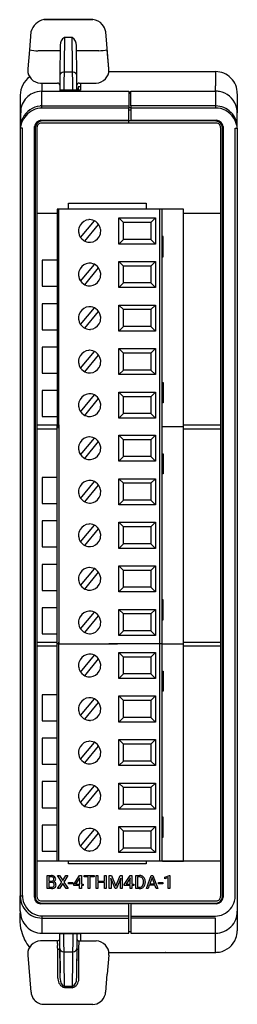
# Model space of a CAD drawing. Extents: x 0 to 25, y 0 to 113.
import ezdxf

# ---------------------------------------------------------------- set-up
doc = ezdxf.new("R2010")
doc.units = 0
doc.layers.add('DEFAULT_255_2_778', color=255, linetype='CONTINUOUS')

msp = doc.modelspace()

# ---------------------------------------------------------------- linework, layer by layer
at = {"layer": 'DEFAULT_255_2_778'}
for p, q in [((8.61, 112.75), (2.97, 112.75)), ((2.97, 112.75), (8.61, 112.75)), ((1.5, 111.34), (1.34, 109.29)), ((1.5, 111.36), (1.5, 111.34)), ((10.45, 107.11), (10.08, 111.36)), ((4.84, 109.77), (4.81, 106.41)), ((5.34, 110.7), (5.29, 104.65)), ((6.24, 110.7), (5.34, 110.7)), ((6.29, 104.65), (6.24, 110.7)), ((6.77, 106.41), (6.74, 109.77)), ((1.33, 109.3), (1.14, 107.09)), ((4.59, 109.17), (2.31, 109.17)), ((9.28, 109.17), (6.99, 109.17)), ((10.45, 107.09), (10.26, 109.3)), ((4.82, 106.36), (4.8, 104.65)), ((4.81, 106.41), (4.81, 105.33)), ((6.28, 106.72), (5.31, 106.72)), ((6.78, 105.22), (6.77, 106.36)), ((10.44, 106.79), (14.11, 106.79)), ((10.45, 107.09), (10.45, 107.11)), ((10.45, 106.98), (10.45, 107.11)), ((10.45, 106.96), (10.45, 106.98)), ((14.11, 106.79), (14.21, 106.79)), ((14.21, 106.79), (15.8, 106.79)), ((15.8, 106.79), (15.92, 106.79)), ((15.92, 106.79), (16.03, 106.79)), ((16.03, 106.79), (16.14, 106.79)), ((16.14, 106.79), (16.24, 106.79)), ((16.24, 106.79), (16.35, 106.79)), ((16.35, 106.79), (16.45, 106.79)), ((16.45, 106.79), (16.64, 106.79)), ((16.64, 106.79), (16.8, 106.79)), ((16.8, 106.79), (16.94, 106.79)), ((16.92, 106.79), (16.94, 106.79)), ((16.94, 106.79), (21.01, 106.79)), ((21.01, 106.79), (21.07, 106.79)), ((21.01, 106.79), (21.01, 106.79)), ((21.01, 106.79), (21.02, 106.79)), ((21.07, 106.79), (21.14, 106.79)), ((21.14, 106.79), (21.22, 106.79)), ((21.22, 106.79), (21.31, 106.79)), ((21.31, 106.79), (21.4, 106.79)), ((21.4, 106.79), (21.49, 106.79)), ((21.49, 106.79), (21.7, 106.79)), ((21.7, 106.79), (21.91, 106.79)), ((21.91, 106.79), (22.13, 106.79)), ((22.13, 106.79), (22.71, 106.79)), ((22.71, 106.79), (22.71, 106.79)), ((22.71, 106.79), (22.71, 106.69)), ((22.71, 106.69), (22.71, 106.5)), ((22.71, 106.5), (22.71, 105.33)), ((2.6, 105.47), (4.56, 105.47)), ((2.76, 105.47), (2.76, 104.54)), ((4.81, 105.33), (4.8, 105.22)), ((4.8, 105.22), (4.8, 105.22)), ((4.8, 105.22), (4.8, 105.22)), ((4.8, 105.22), (4.8, 104.65)), ((4.8, 105.22), (4.8, 105.22)), ((6.78, 104.65), (6.78, 105.22)), ((6.78, 105.22), (6.78, 105.22)), ((6.78, 105.22), (6.78, 105.22)), ((7.02, 105.47), (8.98, 105.47)), ((7.17, 105.47), (7.17, 104.65)), ((22.71, 105.33), (22.71, 105.14)), ((22.71, 104.54), (22.71, 105.14)), ((0.27, 104.08), (0.27, 100.32)), ((2.76, 104.54), (12.74, 104.54)), ((2.76, 102.61), (2.76, 104.54)), ((7.17, 104.65), (4.78, 104.65)), ((6.78, 104.8), (6.92, 104.8)), ((7.17, 105.04), (6.92, 105.04)), ((6.92, 105.04), (6.92, 104.65)), ((7.17, 104.65), (7.17, 104.66)), ((12.74, 104.54), (12.74, 102.85)), ((12.74, 104.41), (12.98, 104.41)), ((12.98, 104.34), (12.74, 104.34)), ((12.98, 104.29), (12.74, 104.29)), ((12.98, 102.85), (12.98, 104.54)), ((12.98, 104.54), (22.71, 104.54)), ((22.71, 104.54), (22.71, 102.85)), ((25.2, 104.25), (25.2, 102.06)), ((2.76, 102.85), (12.74, 102.85)), ((12.74, 102.85), (12.74, 102.61)), ((12.98, 102.85), (12.98, 102.61)), ((22.71, 102.85), (12.98, 102.85)), ((22.71, 102.85), (22.71, 102.85)), ((22.71, 102.85), (22.71, 102.61)), ((0.33, 102.59), (0.27, 100.28)), ((12.74, 102.61), (2.76, 102.61)), ((12.98, 102.65), (12.74, 102.65)), ((12.74, 101.21), (12.74, 102.61)), ((12.74, 102.4), (12.98, 102.4)), ((22.71, 102.61), (12.98, 102.61)), ((12.98, 102.61), (12.98, 101.21)), ((22.71, 102.61), (22.71, 102.61)), ((25.2, 100.28), (25.2, 102.06)), ((2.71, 101.12), (2.62, 101.21)), ((2.62, 101.21), (12.74, 101.21)), ((22.8, 100.88), (2.68, 100.88)), ((12.74, 101.12), (2.71, 101.12)), ((12.74, 101.21), (12.74, 101.12)), ((12.74, 101.12), (12.74, 101.19)), ((12.74, 101.19), (12.98, 101.19)), ((12.74, 100.88), (12.74, 101.12)), ((22.76, 101.12), (12.74, 101.12)), ((12.98, 101.21), (22.85, 101.21)), ((12.98, 101.19), (12.98, 101.21)), ((22.85, 101.21), (22.76, 101.12)), ((0.27, 100.28), (0.27, 12.21)), ((0.52, 100.28), (0.27, 100.28)), ((0.52, 12.21), (0.52, 100.28)), ((1.89, 12.03), (1.89, 100.47)), ((1.89, 100.47), (1.98, 100.38)), ((1.98, 100.38), (1.98, 12.12)), ((2.18, 100.38), (2.18, 95.86)), ((23.29, 16.57), (23.29, 100.38)), ((23.49, 100.38), (23.58, 100.47)), ((23.49, 12.12), (23.49, 100.38)), ((23.58, 100.47), (23.58, 12.03)), ((24.95, 12.21), (24.95, 100.28)), ((24.95, 100.28), (25.2, 100.28)), ((25.2, 100.28), (25.2, 8.19)), ((2.18, 95.86), (2.18, 12.11)), ((5.82, 90.99), (5.82, 91.68)), ((5.82, 91.68), (14.73, 91.68)), ((14.73, 91.68), (14.73, 90.99)), ((4.5, 90.49), (2.18, 90.49)), ((4.7, 90.99), (4.5, 90.99)), ((4.5, 90.99), (4.5, 65.86)), ((16.28, 90.99), (4.7, 90.99)), ((4.7, 65.86), (4.7, 90.99)), ((19.01, 90.99), (14.73, 90.99)), ((16.58, 90.99), (16.28, 90.99)), ((16.28, 65.86), (16.28, 90.99)), ((16.58, 65.86), (16.58, 90.99)), ((19.01, 16.19), (19.01, 90.99)), ((23.29, 90.49), (19.01, 90.49)), ((7.2, 87.74), (8.78, 89.67)), ((11.59, 87), (11.59, 89.99)), ((11.59, 89.99), (15.79, 89.99)), ((12.11, 89.47), (11.59, 89.99)), ((12.11, 87.53), (12.11, 89.47)), ((15.27, 89.47), (12.11, 89.47)), ((15.79, 89.99), (15.27, 89.47)), ((15.27, 89.47), (15.27, 87.53)), ((15.79, 89.99), (15.79, 87)), ((6.96, 88.5), (6.96, 88.5)), ((7.68, 87.33), (9.27, 89.25)), ((12.11, 87.53), (11.59, 87)), ((15.27, 87.53), (12.11, 87.53)), ((15.27, 87.53), (15.79, 87)), ((16.69, 87.85), (16.58, 87.85)), ((16.69, 85.55), (16.69, 87.85)), ((15.79, 87), (11.59, 87)), ((4.5, 85.14), (2.8, 85.14)), ((2.8, 85.14), (2.8, 82.15)), ((11.59, 82), (11.59, 85)), ((11.59, 85), (15.79, 85)), ((12.11, 84.47), (11.59, 85)), ((15.79, 85), (15.27, 84.47)), ((15.79, 85), (15.79, 82)), ((16.58, 85.55), (16.69, 85.55)), ((7.2, 82.75), (8.78, 84.67)), ((7.68, 82.33), (9.27, 84.25)), ((12.11, 82.53), (12.11, 84.47)), ((15.27, 84.47), (12.11, 84.47)), ((15.27, 84.47), (15.27, 82.53)), ((6.96, 83.5), (6.96, 83.5)), ((12.11, 82.53), (11.59, 82)), ((15.27, 82.53), (12.11, 82.53)), ((15.27, 82.53), (15.79, 82)), ((2.8, 82.15), (4.5, 82.15)), ((15.79, 82), (11.59, 82)), ((4.5, 80.15), (2.8, 80.15)), ((2.8, 80.15), (2.8, 77.16)), ((7.2, 77.75), (8.78, 79.67)), ((7.68, 77.33), (9.27, 79.26)), ((11.59, 77.01), (11.59, 80)), ((11.59, 80), (15.79, 80)), ((12.11, 79.47), (11.59, 80)), ((12.11, 77.54), (12.11, 79.47)), ((15.27, 79.47), (12.11, 79.47)), ((15.79, 80), (15.27, 79.47)), ((15.27, 79.47), (15.27, 77.54)), ((15.79, 80), (15.79, 77.01)), ((6.96, 78.5), (6.96, 78.5)), ((2.8, 77.16), (4.5, 77.16)), ((12.11, 77.54), (11.59, 77.01)), ((15.79, 77.01), (11.59, 77.01)), ((15.27, 77.54), (12.11, 77.54)), ((15.27, 77.54), (15.79, 77.01)), ((4.5, 75.17), (2.8, 75.17)), ((2.8, 75.17), (2.8, 72.18)), ((7.2, 72.75), (8.78, 74.68)), ((11.59, 72.01), (11.59, 75)), ((11.59, 75), (15.79, 75)), ((12.11, 74.48), (11.59, 75)), ((15.79, 75), (15.27, 74.48)), ((15.79, 75), (15.79, 72.01)), ((6.96, 73.51), (6.96, 73.51)), ((7.68, 72.34), (9.27, 74.26)), ((12.11, 72.54), (12.11, 74.48)), ((15.27, 74.48), (12.11, 74.48)), ((15.27, 74.48), (15.27, 72.54)), ((12.11, 72.54), (11.59, 72.01)), ((15.27, 72.54), (12.11, 72.54)), ((15.27, 72.54), (15.79, 72.01)), ((2.8, 72.18), (4.5, 72.18)), ((15.79, 72.01), (11.59, 72.01)), ((4.5, 70.18), (2.8, 70.18)), ((2.8, 70.18), (2.8, 67.19)), ((16.58, 71.1), (16.69, 71.1)), ((16.69, 71.1), (16.69, 68.79)), ((7.2, 67.76), (8.78, 69.68)), ((7.68, 67.34), (9.27, 69.26)), ((11.59, 67.01), (11.59, 70.01)), ((11.59, 70.01), (15.79, 70.01)), ((12.11, 69.48), (11.59, 70.01)), ((12.11, 67.54), (12.11, 69.48)), ((15.27, 69.48), (12.11, 69.48)), ((15.79, 70.01), (15.27, 69.48)), ((15.27, 69.48), (15.27, 67.54)), ((15.79, 70.01), (15.79, 67.01)), ((6.96, 68.51), (6.96, 68.51)), ((16.69, 68.79), (16.58, 68.79)), ((2.8, 67.19), (4.5, 67.19)), ((12.11, 67.54), (11.59, 67.01)), ((15.79, 67.01), (11.59, 67.01)), ((15.27, 67.54), (12.11, 67.54)), ((15.27, 67.54), (15.79, 67.01)), ((2.18, 66.26), (4.5, 66.26)), ((4.5, 65.76), (2.18, 65.76)), ((4.5, 41.13), (4.5, 66.26)), ((4.7, 66.26), (4.7, 41.13)), ((16.28, 41.12), (16.28, 66.26)), ((16.58, 41.12), (16.58, 66.26)), ((16.58, 66.06), (19.01, 66.06)), ((19.01, 66.26), (23.29, 66.26)), ((23.29, 65.76), (19.01, 65.76)), ((7.2, 62.81), (8.78, 64.73)), ((11.59, 62.07), (11.59, 65.06)), ((11.59, 65.06), (15.79, 65.06)), ((12.11, 64.53), (11.59, 65.06)), ((12.11, 62.6), (12.11, 64.53)), ((15.27, 64.53), (12.11, 64.53)), ((15.79, 65.06), (15.27, 64.53)), ((15.27, 64.53), (15.27, 62.6)), ((15.79, 65.06), (15.79, 62.07)), ((6.96, 63.56), (6.96, 63.56)), ((7.68, 62.39), (9.27, 64.32)), ((12.11, 62.6), (11.59, 62.07)), ((15.27, 62.6), (12.11, 62.6)), ((15.27, 62.6), (15.79, 62.07)), ((16.58, 62.92), (16.69, 62.92)), ((16.69, 62.92), (16.69, 60.62)), ((15.79, 62.07), (11.59, 62.07)), ((4.5, 60.21), (2.8, 60.21)), ((2.8, 60.21), (2.8, 57.22)), ((11.59, 57.07), (11.59, 60.06)), ((11.59, 60.06), (15.79, 60.06)), ((12.11, 59.54), (11.59, 60.06)), ((15.79, 60.06), (15.27, 59.54)), ((15.79, 60.06), (15.79, 57.07)), ((16.69, 60.62), (16.58, 60.62)), ((7.2, 57.81), (8.78, 59.74)), ((7.68, 57.4), (9.27, 59.32)), ((12.11, 57.6), (12.11, 59.54)), ((15.27, 59.54), (12.11, 59.54)), ((15.27, 59.54), (15.27, 57.6)), ((6.96, 58.57), (6.96, 58.57)), ((2.8, 57.22), (4.5, 57.22)), ((12.11, 57.6), (11.59, 57.07)), ((15.79, 57.07), (11.59, 57.07)), ((15.27, 57.6), (12.11, 57.6)), ((15.27, 57.6), (15.79, 57.07)), ((4.5, 55.22), (2.8, 55.22)), ((2.8, 55.22), (2.8, 52.23)), ((7.2, 52.82), (8.78, 54.74)), ((7.68, 52.4), (9.27, 54.32)), ((11.59, 52.07), (11.59, 55.07)), ((11.59, 55.07), (15.79, 55.07)), ((12.11, 54.54), (11.59, 55.07)), ((12.11, 52.6), (12.11, 54.54)), ((15.27, 54.54), (12.11, 54.54)), ((15.79, 55.07), (15.27, 54.54)), ((15.27, 54.54), (15.27, 52.6)), ((15.79, 55.07), (15.79, 52.07)), ((6.96, 53.57), (6.96, 53.57)), ((2.8, 52.23), (4.5, 52.23)), ((12.11, 52.6), (11.59, 52.07)), ((15.79, 52.07), (11.59, 52.07)), ((15.27, 52.6), (12.11, 52.6)), ((15.27, 52.6), (15.79, 52.07)), ((4.5, 50.23), (2.8, 50.23)), ((2.8, 50.23), (2.8, 47.24)), ((7.2, 47.82), (8.78, 49.74)), ((11.59, 47.08), (11.59, 50.07)), ((11.59, 50.07), (15.79, 50.07)), ((12.11, 49.54), (11.59, 50.07)), ((15.79, 50.07), (15.27, 49.54)), ((15.79, 50.07), (15.79, 47.08)), ((7.68, 47.4), (9.27, 49.33)), ((12.11, 47.61), (12.11, 49.54)), ((15.27, 49.54), (12.11, 49.54)), ((15.27, 49.54), (15.27, 47.61)), ((6.96, 48.57), (6.96, 48.57)), ((12.11, 47.61), (11.59, 47.08)), ((15.27, 47.61), (12.11, 47.61)), ((15.27, 47.61), (15.79, 47.08)), ((2.8, 47.24), (4.5, 47.24)), ((15.79, 47.08), (11.59, 47.08)), ((4.5, 45.25), (2.8, 45.25)), ((2.8, 45.25), (2.8, 42.26)), ((16.69, 46.16), (16.58, 46.16)), ((16.69, 43.86), (16.69, 46.16)), ((7.2, 42.82), (8.78, 44.75)), ((7.68, 42.41), (9.27, 44.33)), ((11.59, 42.08), (11.59, 45.07)), ((11.59, 45.07), (15.79, 45.07)), ((12.11, 44.55), (11.59, 45.07)), ((12.11, 42.61), (12.11, 44.55)), ((15.27, 44.55), (12.11, 44.55)), ((15.79, 45.07), (15.27, 44.55)), ((15.27, 44.55), (15.27, 42.61)), ((15.79, 45.07), (15.79, 42.08)), ((6.96, 43.58), (6.96, 43.58)), ((16.58, 43.86), (16.69, 43.86)), ((2.8, 42.26), (4.5, 42.26)), ((12.11, 42.61), (11.59, 42.08)), ((15.79, 42.08), (11.59, 42.08)), ((15.27, 42.61), (12.11, 42.61)), ((15.27, 42.61), (15.79, 42.08)), ((2.18, 41.32), (4.5, 41.32)), ((4.5, 40.83), (2.18, 40.83)), ((4.5, 16.19), (4.5, 41.32)), ((4.7, 41.13), (4.5, 41.13)), ((4.7, 16.19), (4.7, 41.32)), ((4.7, 41.13), (11.42, 41.13)), ((16.58, 41.13), (10.44, 41.13)), ((16.28, 16.19), (16.28, 41.32)), ((16.58, 16.19), (16.58, 41.32)), ((16.58, 41.12), (19.01, 41.12)), ((19.01, 41.32), (23.29, 41.32)), ((23.29, 40.83), (19.01, 40.83)), ((7.2, 37.88), (8.78, 39.8)), ((11.59, 37.13), (11.59, 40.13)), ((11.59, 40.13), (15.79, 40.13)), ((12.11, 39.6), (11.59, 40.13)), ((12.11, 37.66), (12.11, 39.6)), ((15.27, 39.6), (12.11, 39.6)), ((15.79, 40.13), (15.27, 39.6)), ((15.27, 39.6), (15.27, 37.66)), ((15.79, 40.13), (15.79, 37.13)), ((6.96, 38.63), (6.96, 38.63)), ((7.68, 37.46), (9.27, 39.38)), ((12.11, 37.66), (11.59, 37.13)), ((15.27, 37.66), (12.11, 37.66)), ((15.27, 37.66), (15.79, 37.13)), ((16.58, 37.98), (16.69, 37.98)), ((16.69, 37.98), (16.69, 35.68)), ((15.79, 37.13), (11.59, 37.13)), ((4.5, 35.27), (2.8, 35.27)), ((2.8, 35.27), (2.8, 32.28)), ((11.59, 32.14), (11.59, 35.13)), ((11.59, 35.13), (15.79, 35.13)), ((12.11, 34.6), (11.59, 35.13)), ((15.79, 35.13), (15.27, 34.6)), ((15.79, 35.13), (15.79, 32.14)), ((16.69, 35.68), (16.58, 35.68)), ((7.2, 32.88), (8.78, 34.8)), ((7.68, 32.46), (9.27, 34.39)), ((12.11, 32.67), (12.11, 34.6)), ((15.27, 34.6), (12.11, 34.6)), ((15.27, 34.6), (15.27, 32.67)), ((6.96, 33.63), (6.96, 33.63)), ((2.8, 32.28), (4.5, 32.28)), ((12.11, 32.67), (11.59, 32.14)), ((15.79, 32.14), (11.59, 32.14)), ((15.27, 32.67), (12.11, 32.67)), ((15.27, 32.67), (15.79, 32.14)), ((2.18, 31.53), (2.18, 31.04)), ((4.5, 30.29), (2.8, 30.29)), ((2.8, 30.29), (2.8, 27.29)), ((7.2, 27.88), (8.78, 29.81)), ((7.68, 27.47), (9.27, 29.39)), ((11.59, 27.14), (11.59, 30.13)), ((11.59, 30.13), (15.79, 30.13)), ((12.11, 29.61), (11.59, 30.13)), ((12.11, 27.67), (12.11, 29.61)), ((15.27, 29.6), (12.11, 29.6)), ((15.79, 30.13), (15.27, 29.61)), ((15.27, 29.61), (15.27, 27.67)), ((15.79, 30.13), (15.79, 27.14)), ((6.96, 28.64), (6.96, 28.64)), ((2.8, 27.29), (4.5, 27.29)), ((12.11, 27.67), (11.59, 27.14)), ((15.79, 27.14), (11.59, 27.14)), ((15.27, 27.67), (12.11, 27.67)), ((15.27, 27.67), (15.79, 27.14)), ((4.5, 25.3), (2.8, 25.3)), ((2.8, 25.3), (2.8, 22.31)), ((11.59, 22.14), (11.59, 25.14)), ((11.59, 25.14), (15.79, 25.14)), ((12.11, 24.61), (11.59, 25.14)), ((15.79, 25.14), (15.27, 24.61)), ((15.79, 25.14), (15.79, 22.14)), ((7.2, 22.89), (8.78, 24.81)), ((7.68, 22.47), (9.27, 24.39)), ((12.11, 22.67), (12.11, 24.61)), ((15.27, 24.61), (12.11, 24.61)), ((15.27, 24.61), (15.27, 22.67)), ((6.96, 23.64), (6.96, 23.64)), ((12.11, 22.67), (11.59, 22.14)), ((15.27, 22.67), (12.11, 22.67)), ((15.27, 22.67), (15.79, 22.14)), ((2.8, 22.31), (4.5, 22.31)), ((15.79, 22.14), (11.59, 22.14)), ((16.69, 21.23), (16.58, 21.23)), ((16.69, 18.93), (16.69, 21.23)), ((4.5, 20.31), (2.8, 20.31)), ((2.8, 20.31), (2.8, 17.32)), ((7.2, 17.89), (8.78, 19.81)), ((7.68, 17.47), (9.27, 19.4)), ((11.59, 17.15), (11.59, 20.14)), ((11.59, 20.14), (15.79, 20.14)), ((12.11, 19.61), (11.59, 20.14)), ((12.11, 17.67), (12.11, 19.61)), ((15.27, 19.61), (12.11, 19.61)), ((15.79, 20.14), (15.27, 19.61)), ((15.27, 19.61), (15.27, 17.67)), ((15.79, 20.14), (15.79, 17.15)), ((6.96, 18.64), (6.96, 18.64)), ((16.58, 18.93), (16.69, 18.93)), ((2.8, 17.32), (4.5, 17.32)), ((12.11, 17.67), (11.59, 17.15)), ((15.79, 17.15), (11.59, 17.15)), ((15.27, 17.67), (12.11, 17.67)), ((15.27, 17.67), (15.79, 17.15)), ((23.29, 16.18), (2.18, 16.19)), ((16.59, 16.19), (4.5, 16.19)), ((5.82, 15.86), (5.82, 16.19)), ((14.73, 15.86), (5.82, 15.86)), ((14.73, 16.19), (14.73, 15.86)), ((16.59, 16.19), (19.01, 16.19)), ((23.29, 12.11), (23.29, 16.57)), ((3.35, 13.03), (3.35, 14.53)), ((3.35, 14.53), (3.84, 14.53)), ((3.55, 14.37), (3.55, 13.89)), ((3.84, 14.37), (3.55, 14.37)), ((3.55, 14.37), (3.55, 14.37)), ((3.55, 13.89), (3.85, 13.89)), ((3.88, 13.73), (3.55, 13.73)), ((3.55, 13.73), (3.55, 13.19)), ((3.88, 13.73), (3.88, 13.73)), ((4.55, 13.03), (5.04, 13.78)), ((5.04, 13.78), (4.56, 14.53)), ((4.56, 14.53), (4.79, 14.53)), ((4.79, 14.53), (5.16, 13.95)), ((4.79, 14.53), (4.79, 14.53)), ((5.16, 13.61), (4.79, 13.03)), ((5.16, 13.95), (5.52, 14.53)), ((5.53, 13.03), (5.16, 13.61)), ((5.75, 14.53), (5.28, 13.78)), ((5.28, 13.78), (5.76, 13.03)), ((5.52, 14.53), (5.75, 14.53)), ((5.81, 13.59), (5.81, 13.74)), ((5.81, 13.74), (6.31, 13.74)), ((6.31, 13.59), (5.81, 13.59)), ((6.31, 13.74), (6.31, 13.59)), ((6.31, 13.74), (6.31, 13.74)), ((6.41, 13.49), (7.08, 14.53)), ((7.07, 14.23), (6.63, 13.53)), ((7.1, 14.27), (7.07, 14.23)), ((7.07, 14.23), (7.07, 14.23)), ((7.08, 14.53), (7.29, 14.53)), ((7.1, 13.53), (7.1, 14.27)), ((7.29, 14.53), (7.29, 13.53)), ((7.29, 14.53), (7.29, 14.53)), ((7.59, 14.37), (7.59, 14.53)), ((7.59, 14.53), (8.76, 14.53)), ((8.08, 14.37), (7.59, 14.37)), ((8.08, 13.03), (8.08, 14.37)), ((8.76, 14.37), (8.27, 14.37)), ((8.27, 14.37), (8.27, 13.03)), ((8.76, 14.53), (8.76, 14.37)), ((8.76, 14.53), (8.76, 14.53)), ((8.98, 13.03), (8.98, 14.53)), ((8.98, 14.53), (9.18, 14.53)), ((9.18, 14.53), (9.18, 13.88)), ((9.18, 13.88), (9.94, 13.88)), ((9.94, 13.72), (9.18, 13.72)), ((9.18, 13.72), (9.18, 13.03)), ((9.94, 13.88), (9.94, 14.53)), ((9.94, 14.53), (10.14, 14.53)), ((9.94, 13.03), (9.94, 13.72)), ((10.14, 14.53), (10.14, 13.03)), ((10.14, 14.53), (10.14, 14.53)), ((10.49, 14.53), (10.75, 14.53)), ((10.49, 13.03), (10.49, 14.53)), ((10.49, 14.53), (10.49, 14.53)), ((11.16, 13.03), (10.67, 14.24)), ((10.67, 14.24), (10.69, 13.61)), ((10.69, 13.61), (10.69, 13.03)), ((10.75, 14.53), (11.24, 13.3)), ((11.24, 13.3), (11.73, 14.53)), ((11.81, 14.24), (11.31, 13.03)), ((11.73, 14.53), (11.99, 14.53)), ((11.79, 13.61), (11.81, 14.24)), ((11.79, 13.03), (11.79, 13.61)), ((11.99, 14.53), (11.99, 13.03)), ((12.22, 13.49), (12.89, 14.53)), ((12.88, 14.23), (12.44, 13.53)), ((12.9, 14.27), (12.88, 14.23)), ((12.88, 14.23), (12.88, 14.23)), ((12.89, 14.53), (13.1, 14.53)), ((12.9, 13.53), (12.9, 14.27)), ((13.1, 14.53), (13.1, 13.53)), ((13.1, 14.53), (13.1, 14.53)), ((13.53, 13.03), (13.53, 14.53)), ((13.53, 14.53), (13.95, 14.53)), ((13.96, 14.37), (13.73, 14.37)), ((13.73, 14.37), (13.73, 13.19)), ((13.96, 14.37), (13.96, 14.37)), ((14.42, 13.74), (14.42, 13.82)), ((14.62, 13.83), (14.62, 13.73)), ((14.75, 13.03), (15.32, 14.53)), ((15.41, 14.29), (15.15, 13.58)), ((15.15, 13.58), (15.67, 13.58)), ((15.32, 14.53), (15.5, 14.53)), ((15.67, 13.58), (15.41, 14.29)), ((15.41, 14.29), (15.41, 14.29)), ((15.5, 14.53), (16.07, 13.02)), ((16.14, 13.59), (16.14, 13.74)), ((16.14, 13.74), (16.64, 13.74)), ((16.64, 13.59), (16.14, 13.59)), ((16.64, 13.74), (16.64, 13.59)), ((16.64, 13.74), (16.64, 13.74)), ((16.86, 14.33), (17.41, 14.54)), ((16.86, 14.16), (16.86, 14.33)), ((17.24, 14.3), (16.86, 14.16)), ((17.24, 13.03), (17.24, 14.3)), ((17.41, 14.54), (17.44, 14.54)), ((17.44, 14.54), (17.44, 13.03)), ((17.44, 14.54), (17.44, 14.54)), ((3.87, 13.03), (3.35, 13.03)), ((3.55, 13.19), (3.87, 13.19)), ((3.87, 13.02), (3.87, 13.03)), ((4.79, 13.03), (4.55, 13.03)), ((5.76, 13.03), (5.53, 13.03)), ((6.41, 13.37), (6.41, 13.49)), ((7.09, 13.37), (6.41, 13.37)), ((6.63, 13.53), (7.1, 13.53)), ((7.09, 13.03), (7.09, 13.37)), ((7.29, 13.03), (7.09, 13.03)), ((7.29, 13.53), (7.5, 13.53)), ((7.5, 13.37), (7.29, 13.37)), ((7.29, 13.37), (7.29, 13.03)), ((7.5, 13.53), (7.5, 13.37)), ((8.27, 13.03), (8.08, 13.03)), ((9.18, 13.03), (8.98, 13.03)), ((10.14, 13.03), (9.94, 13.03)), ((10.69, 13.03), (10.49, 13.03)), ((11.31, 13.03), (11.16, 13.03)), ((11.99, 13.03), (11.79, 13.03)), ((12.22, 13.37), (12.22, 13.49)), ((12.9, 13.37), (12.22, 13.37)), ((12.44, 13.53), (12.9, 13.53)), ((12.9, 13.03), (12.9, 13.37)), ((13.1, 13.03), (12.9, 13.03)), ((13.1, 13.53), (13.3, 13.53)), ((13.3, 13.37), (13.1, 13.37)), ((13.1, 13.37), (13.1, 13.03)), ((13.3, 13.53), (13.3, 13.37)), ((13.94, 13.03), (13.53, 13.03)), ((13.73, 13.19), (13.93, 13.19)), ((13.94, 13.02), (13.94, 13.03)), ((14.95, 13.03), (14.75, 13.03)), ((15.09, 13.42), (14.95, 13.03)), ((15.72, 13.42), (15.09, 13.42)), ((15.87, 13.03), (15.72, 13.42)), ((15.87, 13.02), (15.87, 13.03)), ((16.07, 13.02), (15.87, 13.02)), ((17.44, 13.03), (17.24, 13.03)), ((0.27, 10.85), (0.27, 12.21)), ((0.27, 12.21), (0.52, 12.21)), ((2.68, 11.62), (22.8, 11.62)), ((2.71, 11.37), (22.76, 11.37)), ((12.98, 11.3), (12.74, 11.3)), ((12.74, 11.3), (12.74, 11.28)), ((12.98, 11.28), (12.98, 11.3)), ((0.27, 10.45), (0.27, 10.85)), ((12.74, 11.28), (2.62, 11.28)), ((12.74, 9.64), (12.74, 11.28)), ((22.85, 11.28), (12.98, 11.28)), ((12.98, 11.28), (12.98, 9.88)), ((12.74, 9.88), (2.76, 9.88)), ((2.76, 9.88), (2.76, 7.9)), ((2.76, 9.64), (12.74, 9.64)), ((12.74, 7.9), (12.74, 9.64)), ((12.98, 9.88), (12.98, 9.64)), ((12.98, 9.88), (22.71, 9.88)), ((22.71, 9.64), (12.98, 9.64)), ((12.98, 9.64), (12.98, 7.91)), ((22.71, 5.71), (22.71, 9.64)), ((12.98, 8.08), (12.74, 8.08)), ((4.56, 7.03), (2.6, 7.03)), ((2.76, 7.9), (12.74, 7.9)), ((4.56, 7.02), (4.56, 7.03)), ((7.17, 7.84), (4.78, 7.84)), ((4.78, 7.84), (4.78, 7.2)), ((4.8, 7.27), (4.8, 7.84)), ((4.84, 2.73), (4.8, 7.27)), ((5.34, 1.79), (5.29, 7.84)), ((6.29, 7.84), (6.24, 1.79)), ((6.78, 7.28), (6.74, 2.73)), ((6.78, 7.84), (6.78, 7.27)), ((6.78, 7.27), (6.78, 7.28)), ((6.78, 7.27), (6.78, 7.27)), ((7.01, 6.07), (7.02, 7.03)), ((7.02, 7.03), (7.02, 7.02)), ((7.02, 7.02), (8.98, 7.03)), ((7.17, 7.83), (7.17, 7.84)), ((7.17, 7.84), (7.17, 7.03)), ((12.98, 7.91), (22.71, 7.91)), ((22.71, 7.91), (22.71, 7.91)), ((4.6, 2.73), (4.57, 6.07)), ((4.81, 6.08), (4.84, 3.34)), ((5.31, 5.77), (6.28, 5.77)), ((6.77, 6.08), (6.74, 3.34)), ((6.98, 2.73), (7.01, 6.07)), ((10.44, 5.71), (22.71, 5.71)), ((16.93, 5.71), (16.92, 5.71)), ((16.94, 5.71), (16.93, 5.71)), ((21.02, 5.71), (21.01, 5.71)), ((21.01, 5.71), (21.01, 5.71)), ((1.13, 5.53), (1.13, 5.51)), ((1.13, 5.51), (1.14, 5.38)), ((1.14, 5.38), (1.5, 1.15)), ((10.45, 5.4), (10.26, 3.2)), ((10.08, 1.15), (10.26, 3.2)), ((5.34, 1.65), (5.34, 1.79)), ((6.24, 1.79), (5.34, 1.79)), ((6.24, 1.65), (5.34, 1.65)), ((6.24, 1.79), (6.24, 1.65)), ((10.08, 1.13), (10.08, 1.15)), ((2.97, -0.25), (8.61, -0.25))]:
    msp.add_line(p, q, dxfattribs=at)
for centre, radius, start, end in [((3.39, 110.83), 1.97, 102.4859, 164.2737), ((8.45, 111.12), 1.64, 40.7315, 84.3408), ((8.42, 111.09), 1.68, 9.4063, 40.8407), ((5.82, 109.84), 0.98, 119.4545, 180.1568), ((5.84, 109.84), 0.997, 180.0022, 184.3938), ((5.63, 109.77), 1.11, 359.8403, 56.4285), ((5.61, 109.77), 1.13, 359.6795, 359.9999), ((2.56, 114.82), 5.66, 257.401, 267.3936), ((4.64, 107.77), 1.4, 91.02, 92.0255), ((4.64, 107.77), 1.4, 90.0005, 91.0202), ((4.64, 107.77), 1.4, 81.9443, 90.0047), ((6.94, 107.77), 1.4, 90.0102, 98.0706), ((6.94, 107.78), 1.39, 88.9931, 89.9999), ((6.94, 107.78), 1.39, 87.9754, 88.9921), ((9.02, 114.86), 5.69, 272.6301, 282.5653), ((2.64, 106.96), 1.51, 175.059, 179.9994), ((2.64, 106.96), 1.51, 179.9994, 221.9503), ((5.25, 106.28), 0.443, 90.4041, 170.1718), ((5.25, 106.29), 0.437, 82.3946, 89.9888), ((6.34, 106.29), 0.437, 90.0123, 97.669), ((6.33, 106.28), 0.442, 9.803, 89.5652), ((8.94, 106.96), 1.51, 318.0484, 359.9938), ((8.94, 106.96), 1.51, 0.0006, 4.9536), ((22.7, 104.32), 2.47, 44.4545, 89.922), ((2.79, 104.1), 2.52, 124.6554, 180.1375), ((2.61, 106.93), 1.46, 221.9311, 269.9432), ((4.56, 105.23), 0.235, 89.9963, 90.7052), ((4.56, 105.23), 0.238, 43.9602, 90.0108), ((4.55, 105.22), 0.251, 0.0168, 44.2165), ((4.55, 105.22), 0.249, 359.4765, 359.9999), ((7.03, 105.22), 0.25, 135.7785, 180.0076), ((7.03, 105.22), 0.252, 180.004, 180.6888), ((7.02, 105.23), 0.242, 90.0612, 135.6341), ((7.02, 105.22), 0.249, 89.57, 89.9937), ((8.97, 106.93), 1.46, 270.1725, 318.0412), ((22.65, 104.26), 2.55, 0.0056, 44.4531), ((2.81, 104.09), 2.54, 179.999, 180.2544), ((2.78, 102.04), 2.51, 116.5091, 155.9085), ((2.75, 102.1), 2.44, 89.9765, 116.4438), ((2.75, 102.07), 2.48, 89.6098, 89.9992), ((22.73, 102.06), 2.48, 89.9998, 90.5548), ((22.73, 102.1), 2.44, 80.3611, 90.0202), ((22.71, 102.06), 2.48, 20.3953, 80.0262), ((23.01, 104.26), 2.19, 359.945, 0.005), ((2.82, 102.02), 2.55, 155.8625, 167.1257), ((2.85, 100.27), 2.59, 96.8979, 152.5445), ((2.84, 100.29), 2.57, 91.7322, 96.6719), ((22.7, 100.38), 2.47, 44.4505, 89.9291), ((22.66, 102.04), 2.54, 0.4605, 20.5463), ((2.88, 100), 2.62, 115.7856, 159.728), ((2.84, 100.06), 2.55, 91.707, 115.6578), ((22.71, 100.14), 2.47, 83.6699, 90.0089), ((22.69, 100.11), 2.5, 25.1045, 83.4029), ((22.65, 100.33), 2.55, 359.9987, 44.4592), ((2.91, 100.23), 2.65, 152.3742, 173.4855), ((2.92, 99.98), 2.67, 159.6792, 173.4508), ((2.8, 100.3), 0.929, 101.2016, 169.7052), ((2.89, 100.21), 0.929, 101.2051, 169.6938), ((2.69, 100.38), 0.503, 135.5841, 179.9942), ((2.68, 100.39), 0.486, 90.041, 135.585), ((22.66, 100.28), 0.843, 6.2222, 82.871), ((22.8, 100.39), 0.486, 44.415, 89.959), ((22.67, 100.3), 0.928, 10.263, 78.8302), ((22.78, 100.38), 0.503, 0.0058, 44.4159), ((22.64, 100.08), 2.56, 4.4834, 25.2768), ((2.91, 100.38), 0.729, 180.015, 180.075), ((22.56, 100.38), 0.729, 359.925, 359.985), ((22.92, 100.33), 2.28, 359.952, 360), ((8.24, 88.52), 1.27, 94.0077, 150.1296), ((8.23, 88.51), 1.29, 89.995, 93.8887), ((8.24, 88.54), 1.26, 55.5302, 90.1011), ((8.21, 88.51), 1.29, 9.6499, 55.461), ((8.27, 88.5), 1.31, 149.9736, 180.1513), ((8.29, 88.5), 1.33, 179.9723, 189.7222), ((8.25, 88.49), 1.29, 189.6521, 235.4628), ((8.2, 88.49), 1.31, 329.9256, 0.1477), ((8.18, 88.5), 1.33, 359.9723, 9.721), ((8.23, 88.46), 1.26, 235.5312, 270.101), ((8.23, 88.49), 1.29, 269.9952, 273.888), ((8.23, 88.47), 1.27, 274.0121, 330.0871), ((8.24, 83.53), 1.27, 94.0077, 150.1296), ((8.23, 83.51), 1.29, 89.995, 93.8887), ((8.24, 83.54), 1.26, 55.5302, 90.1011), ((8.27, 83.5), 1.31, 149.9736, 180.1513), ((8.21, 83.51), 1.29, 9.6499, 55.461), ((8.18, 83.5), 1.33, 359.9723, 9.721), ((8.29, 83.5), 1.33, 179.9723, 189.7222), ((8.25, 83.49), 1.29, 189.6521, 235.4628), ((8.23, 83.47), 1.27, 274.0121, 330.0871), ((8.2, 83.5), 1.31, 329.9256, 0.1477), ((8.23, 83.46), 1.26, 235.5312, 270.101), ((8.23, 83.49), 1.29, 269.9952, 273.888), ((8.27, 78.51), 1.31, 149.9736, 180.1513), ((8.24, 78.53), 1.27, 94.0077, 150.1296), ((8.23, 78.52), 1.29, 89.995, 93.8887), ((8.24, 78.54), 1.26, 55.5302, 90.1011), ((8.21, 78.51), 1.29, 9.6499, 55.461), ((8.29, 78.5), 1.33, 179.9723, 189.7222), ((8.25, 78.5), 1.29, 189.6521, 235.4628), ((8.2, 78.5), 1.31, 329.9256, 0.1477), ((8.18, 78.51), 1.33, 359.9723, 9.721), ((8.23, 78.47), 1.26, 235.5312, 270.101), ((8.23, 78.49), 1.29, 269.9952, 273.888), ((8.23, 78.48), 1.27, 274.0121, 330.0871), ((8.24, 73.53), 1.27, 94.0077, 150.1296), ((8.23, 73.52), 1.29, 89.995, 93.8887), ((8.24, 73.55), 1.26, 55.5302, 90.1011), ((8.21, 73.52), 1.29, 9.6499, 55.461), ((8.27, 73.51), 1.31, 149.9736, 180.1513), ((8.29, 73.51), 1.33, 179.9723, 189.7222), ((8.2, 73.5), 1.31, 329.9256, 0.1477), ((8.18, 73.51), 1.33, 359.9723, 9.721), ((8.25, 73.5), 1.29, 189.6521, 235.4628), ((8.23, 73.47), 1.26, 235.5312, 270.101), ((8.23, 73.48), 1.27, 274.0121, 330.0871), ((8.23, 73.5), 1.29, 269.9952, 273.888), ((8.27, 68.51), 1.31, 149.9736, 180.1513), ((8.24, 68.54), 1.27, 94.0077, 150.1296), ((8.23, 68.52), 1.29, 89.995, 93.8887), ((8.24, 68.55), 1.26, 55.5302, 90.1011), ((8.21, 68.52), 1.29, 9.6499, 55.461), ((8.29, 68.51), 1.33, 179.9723, 189.7222), ((8.25, 68.5), 1.29, 189.6521, 235.4628), ((8.23, 68.48), 1.27, 274.0121, 330.0871), ((8.2, 68.51), 1.31, 329.9256, 0.1477), ((8.18, 68.51), 1.33, 359.9723, 9.721), ((8.23, 68.47), 1.26, 235.5312, 270.101), ((8.23, 68.5), 1.29, 269.9952, 273.888), ((8.24, 63.59), 1.27, 94.0077, 150.1296), ((8.23, 63.57), 1.29, 89.995, 93.8887), ((8.24, 63.6), 1.26, 55.5302, 90.1011), ((8.21, 63.57), 1.29, 9.6499, 55.461), ((8.27, 63.57), 1.31, 149.9736, 180.1513), ((8.29, 63.56), 1.33, 179.9723, 189.7222), ((8.25, 63.56), 1.29, 189.6521, 235.4628), ((8.2, 63.56), 1.31, 329.9256, 0.1477), ((8.18, 63.56), 1.33, 359.9723, 9.721), ((8.23, 63.53), 1.26, 235.5312, 270.101), ((8.23, 63.55), 1.29, 269.9952, 273.888), ((8.23, 63.54), 1.27, 274.0121, 330.0871), ((8.27, 58.57), 1.31, 149.9736, 180.1513), ((8.24, 58.59), 1.27, 94.0077, 150.1296), ((8.23, 58.58), 1.29, 89.995, 93.8887), ((8.24, 58.61), 1.26, 55.5302, 90.1011), ((8.21, 58.58), 1.29, 9.6499, 55.461), ((8.18, 58.57), 1.33, 359.9723, 9.721), ((8.29, 58.57), 1.33, 179.9723, 189.7222), ((8.25, 58.56), 1.29, 189.6521, 235.4628), ((8.23, 58.54), 1.27, 274.0121, 330.0871), ((8.2, 58.56), 1.31, 329.9256, 0.1477), ((8.23, 58.53), 1.26, 235.5312, 270.101), ((8.23, 58.56), 1.29, 269.9952, 273.888), ((8.24, 53.6), 1.27, 94.0077, 150.1296), ((8.23, 53.58), 1.29, 89.995, 93.8887), ((8.24, 53.61), 1.26, 55.5302, 90.1011), ((8.21, 53.58), 1.29, 9.6499, 55.461), ((8.27, 53.57), 1.31, 149.9736, 180.1513), ((8.29, 53.57), 1.33, 179.9723, 189.7222), ((8.25, 53.56), 1.29, 189.6521, 235.4628), ((8.2, 53.57), 1.31, 329.9256, 0.1477), ((8.18, 53.57), 1.33, 359.9723, 9.721), ((8.23, 53.53), 1.26, 235.5312, 270.101), ((8.23, 53.56), 1.29, 269.9952, 273.888), ((8.23, 53.54), 1.27, 274.0121, 330.0871), ((8.24, 48.6), 1.27, 94.0077, 150.1296), ((8.23, 48.58), 1.29, 89.995, 93.8887), ((8.24, 48.61), 1.26, 55.5302, 90.1011), ((8.27, 48.58), 1.31, 149.9736, 180.1513), ((8.21, 48.58), 1.29, 9.6499, 55.461), ((8.18, 48.57), 1.33, 359.9723, 9.721), ((8.29, 48.57), 1.33, 179.9723, 189.7222), ((8.25, 48.57), 1.29, 189.6521, 235.4628), ((8.23, 48.54), 1.26, 235.5312, 270.101), ((8.23, 48.55), 1.27, 274.0121, 330.0871), ((8.2, 48.57), 1.31, 329.9256, 0.1477), ((8.23, 48.56), 1.29, 269.9952, 273.888), ((8.27, 43.58), 1.31, 149.9736, 180.1513), ((8.24, 43.6), 1.27, 94.0077, 150.1296), ((8.23, 43.59), 1.29, 89.995, 93.8887), ((8.24, 43.62), 1.26, 55.5302, 90.1011), ((8.21, 43.59), 1.29, 9.6499, 55.461), ((8.29, 43.58), 1.33, 179.9723, 189.7222), ((8.25, 43.57), 1.29, 189.6521, 235.4628), ((8.2, 43.57), 1.31, 329.9256, 0.1477), ((8.18, 43.58), 1.33, 359.9723, 9.721), ((8.23, 43.54), 1.26, 235.5312, 270.101), ((8.23, 43.57), 1.29, 269.9952, 273.888), ((8.23, 43.55), 1.27, 274.0121, 330.0871), ((8.24, 38.66), 1.27, 94.0077, 150.1296), ((8.23, 38.64), 1.29, 89.995, 93.8887), ((8.24, 38.67), 1.26, 55.5302, 90.1011), ((8.21, 38.64), 1.29, 9.6499, 55.461), ((8.27, 38.63), 1.31, 149.9736, 180.1513), ((8.29, 38.63), 1.33, 179.9723, 189.7222), ((8.2, 38.63), 1.31, 329.9256, 0.1477), ((8.18, 38.63), 1.33, 359.9723, 9.721), ((8.25, 38.62), 1.29, 189.6521, 235.4628), ((8.23, 38.59), 1.26, 235.5312, 270.101), ((8.23, 38.62), 1.29, 269.9952, 273.888), ((8.23, 38.6), 1.27, 274.0121, 330.0871), ((8.27, 33.64), 1.31, 149.9736, 180.1513), ((8.24, 33.66), 1.27, 94.0077, 150.1296), ((8.23, 33.64), 1.29, 89.995, 93.8887), ((8.24, 33.67), 1.26, 55.5302, 90.1011), ((8.21, 33.64), 1.29, 9.6499, 55.461), ((8.29, 33.63), 1.33, 179.9723, 189.7222), ((8.25, 33.62), 1.29, 189.6521, 235.4628), ((8.23, 33.61), 1.27, 274.0121, 330.0871), ((8.2, 33.63), 1.31, 329.9256, 0.1477), ((8.18, 33.63), 1.33, 359.9723, 9.721), ((8.23, 33.6), 1.26, 235.5312, 270.101), ((8.23, 33.62), 1.29, 269.9952, 273.888), ((8.24, 28.66), 1.27, 94.0077, 150.1296), ((8.23, 28.65), 1.29, 89.995, 93.8887), ((8.24, 28.68), 1.26, 55.5302, 90.1011), ((8.21, 28.65), 1.29, 9.6499, 55.461), ((8.27, 28.64), 1.31, 149.9736, 180.1513), ((8.29, 28.64), 1.33, 179.9723, 189.7222), ((8.25, 28.63), 1.29, 189.6521, 235.4628), ((8.2, 28.63), 1.31, 329.9256, 0.1477), ((8.18, 28.64), 1.33, 359.9723, 9.721), ((8.23, 28.6), 1.26, 235.5312, 270.101), ((8.23, 28.63), 1.29, 269.9952, 273.888), ((8.23, 28.61), 1.27, 274.0121, 330.0871), ((8.24, 23.67), 1.27, 94.0077, 150.1296), ((8.23, 23.65), 1.29, 89.995, 93.8887), ((8.24, 23.68), 1.26, 55.5302, 90.1011), ((8.27, 23.64), 1.31, 149.9736, 180.1513), ((8.21, 23.65), 1.29, 9.6499, 55.461), ((8.18, 23.64), 1.33, 359.9723, 9.721), ((8.29, 23.64), 1.33, 179.9723, 189.7222), ((8.25, 23.63), 1.29, 189.6521, 235.4628), ((8.23, 23.61), 1.27, 274.0121, 330.0871), ((8.2, 23.64), 1.31, 329.9256, 0.1477), ((8.23, 23.6), 1.26, 235.5312, 270.101), ((8.23, 23.63), 1.29, 269.9952, 273.888), ((8.27, 18.65), 1.31, 149.9736, 180.1513), ((8.24, 18.67), 1.27, 94.0077, 150.1296), ((8.23, 18.65), 1.29, 89.995, 93.8887), ((8.24, 18.68), 1.26, 55.5302, 90.1011), ((8.21, 18.65), 1.29, 9.6499, 55.461), ((8.29, 18.64), 1.33, 179.9723, 189.7222), ((8.25, 18.63), 1.29, 189.6521, 235.4628), ((8.2, 18.64), 1.31, 329.9256, 0.1477), ((8.18, 18.64), 1.33, 359.9723, 9.721), ((8.23, 18.61), 1.26, 235.5312, 270.101), ((8.23, 18.63), 1.29, 269.9952, 273.888), ((8.23, 18.62), 1.27, 274.0121, 330.0871), ((3.85, 13.71), 0.819, 75.908, 90.8702), ((3.84, 13.74), 0.623, 83.0935, 90.2554), ((3.86, 14.21), 0.327, 267.6152, 302.7159), ((3.88, 13.22), 0.511, 80.9875, 90.3436), ((3.9, 14.08), 0.287, 54.7145, 85.3411), ((3.94, 13.49), 0.237, 34.6849, 84.2884), ((3.9, 14.14), 0.248, 304.7034, 309.8471), ((3.95, 14.1), 0.413, 51.7053, 76.1162), ((3.92, 14.12), 0.218, 309.8461, 2.4638), ((3.96, 14.18), 0.166, 37.2862, 52.0596), ((3.89, 14.14), 0.242, 356.8845, 34.4634), ((3.96, 14.18), 0.388, 292.222, 322.9864), ((4.02, 13.48), 0.351, 36.7256, 75.4431), ((3.87, 13.47), 0.299, 357.5073, 30.325), ((3.98, 14.16), 0.348, 1.627, 49.5377), ((4.03, 14.12), 0.304, 323.3631, 0.9136), ((4, 13.47), 0.371, 358.5567, 36.0196), ((3.75, 14.13), 0.585, 359.9387, 4.3656), ((13.96, 13.85), 0.685, 60.8176, 91.1254), ((13.95, 13.71), 0.656, 86.2267, 89.4867), ((13.98, 13.95), 0.416, 41.0292, 88.694), ((13.91, 13.66), 0.5, 319.4193, 351.4941), ((14.01, 13.93), 0.588, 26.5386, 60.1215), ((13.94, 13.92), 0.466, 17.1072, 39.7938), ((13.64, 13.84), 0.777, 359.0572, 16.786), ((13.54, 13.73), 0.878, 350.2059, 0.3496), ((13.82, 13.84), 0.798, 359.9867, 26.4048), ((13.78, 13.72), 0.837, 338.4187, 0.9421), ((13.57, 13.82), 1.05, 0.3024, 1.0086), ((3.89, 13.52), 0.335, 267.6784, 301.8888), ((3.87, 13.84), 0.817, 269.7153, 278.8374), ((3.94, 13.5), 0.468, 277.3743, 310.1265), ((3.93, 13.45), 0.25, 303.8609, 311.951), ((3.92, 13.44), 0.252, 312.8562, 3.0228), ((3.99, 13.42), 0.377, 311.2542, 324.2823), ((3.95, 13.44), 0.426, 325.7133, 1.9835), ((13.95, 13.7), 0.515, 268.4729, 296.9382), ((13.93, 13.99), 0.966, 270.6209, 271.3693), ((13.95, 13.75), 0.723, 270.2124, 298.5082), ((13.99, 13.6), 0.403, 298.2544, 318.2916), ((14.02, 13.62), 0.578, 299.2485, 333.4447), ((13.93, 13.67), 0.676, 332.8077, 337.6017), ((2.83, 12.15), 2.56, 178.6866, 179.9996), ((2.8, 12.15), 2.53, 179.9266, 224.0024), ((2.9, 12.24), 2.38, 180.5769, 201.9121), ((2.85, 12.21), 2.33, 201.7307, 261.4191), ((2.64, 12.04), 0.754, 180.7333, 268.405), ((2.33, 12.04), 0.447, 181.0929, 181.1695), ((2.8, 12.12), 0.822, 179.9201, 180), ((2.73, 12.12), 0.75, 179.9356, 224.4576), ((2.91, 12.11), 0.729, 179.925, 179.985), ((2.69, 12.11), 0.503, 180.0058, 224.4159), ((2.71, 12.1), 0.727, 224.4233, 269.9044), ((2.68, 12.1), 0.487, 224.4353, 269.9387), ((2.71, 11.89), 0.514, 269.969, 270.0929), ((22.72, 12.14), 0.773, 272.9322, 357.9746), ((22.79, 12.1), 0.487, 270.0613, 315.5647), ((22.71, 12.16), 0.885, 279.268, 351.6311), ((22.78, 12.11), 0.503, 315.5841, 359.9942), ((22.56, 12.11), 0.729, 0.015, 0.075), ((22.64, 12.19), 2.32, 294.4924, 344.8762), ((22.6, 12.2), 2.36, 344.8344, 0.0469), ((22.6, 12.2), 2.36, 359.9985, 0.1782), ((5.62, 9.58), 5.42, 170.7247, 175.2048), ((2.86, 10.45), 2.59, 179.0648, 180.0002), ((2.83, 10.44), 2.56, 179.9336, 223.856), ((2.75, 12.09), 2.45, 223.9801, 269.908), ((22.65, 10.43), 2.55, 315.5408, 0.0013), ((22.92, 10.43), 2.28, 0, 0.048), ((5.62, 9.58), 5.42, 175.2052, 179.9999), ((5.62, 9.58), 5.42, 180.0019, 195.5274), ((2.83, 12.19), 2.3, 261.7162, 268.225), ((2.74, 12.06), 2.42, 269.999, 270.4804), ((22.67, 12.13), 2.25, 270.8599, 294.2845), ((5.62, 9.58), 5.42, 195.5232, 217.6122), ((2.77, 10.39), 2.48, 223.8418, 269.7408), ((22.7, 10.38), 2.47, 270.0725, 315.5478), ((22.66, 8.21), 2.54, 339.4527, 359.5354), ((2.61, 5.56), 1.46, 90.1725, 138.0412), ((4.51, 7.32), 0.299, 279.6892, 351.4669), ((3.31, 7), 1.25, 0.4948, 1.3707), ((-32.42, 6.52), 36.98, 0.68, 0.7518), ((-159.1, 5.01), 163.67, 0.6497, 0.6841), ((-455.97, 1.63), 460.56, 0.6329, 0.6514), ((7.03, 7.27), 0.249, 179.4765, 179.9999), ((7.03, 7.27), 0.252, 180.0156, 224.1949), ((7.02, 7.27), 0.244, 224.3077, 269.9162), ((8.97, 5.56), 1.46, 41.9489, 89.8286), ((22.71, 8.19), 2.48, 279.9746, 339.605), ((2.64, 5.53), 1.51, 138.0533, 179.9998), ((-891.27, -3.19), 895.89, 0.61982, 0.63334), ((-1367.46, -8.35), 1372.1, 0.60683, 0.61999), ((-1605.7, -10.88), 1610.36, 0.60309, 0.60716), ((4.62, 7.45), 1.37, 267.977, 270.0024), ((4.62, 7.5), 1.43, 270.0431, 277.9578), ((5.25, 6.21), 0.443, 189.8081, 269.569), ((5.25, 6.21), 0.437, 270.0118, 277.6449), ((6.33, 6.21), 0.437, 262.3951, 269.9884), ((6.33, 6.21), 0.443, 270.4135, 350.1737), ((6.97, 7.5), 1.43, 262.0422, 269.9569), ((6.97, 7.45), 1.37, 269.9976, 272.023), ((8.94, 5.53), 1.51, 0.0054, 41.9553), ((22.73, 8.18), 2.48, 269.4452, 270.0002), ((22.73, 8.15), 2.44, 269.9798, 279.639), ((2.64, 5.53), 1.51, 180.0007, 184.9399), ((8.94, 5.53), 1.51, 355.0453, 359.9995), ((5.68, 2.67), 1.09, 176.6044, 179.9982), ((5.65, 2.67), 1.06, 179.7543, 252.6453), ((5.82, 2.64), 0.98, 175.0212, 179.9976), ((5.81, 2.64), 0.965, 179.8531, 241.1158), ((5.93, 2.66), 1.06, 287.3547, 0.2457), ((5.78, 2.64), 0.965, 298.8842, 0.1469), ((5.76, 2.64), 0.98, 0.0024, 4.9788), ((5.9, 2.67), 1.09, 0.0018, 3.3956), ((3.02, 1.25), 1.52, 184.5473, 214.3086), ((8.54, 1.26), 1.54, 347.4684, 355.3682), ((2.99, 1.23), 1.48, 214.1218, 266.5829), ((8.6, 1.21), 1.47, 270.5613, 306.0176), ((8.57, 1.25), 1.51, 305.9961, 347.5102), ((2.98, 1.23), 1.48, 266.7394, 269.4346)]:
    msp.add_arc(centre, radius, start, end, dxfattribs=at)

doc.saveas('drawing.dxf')
